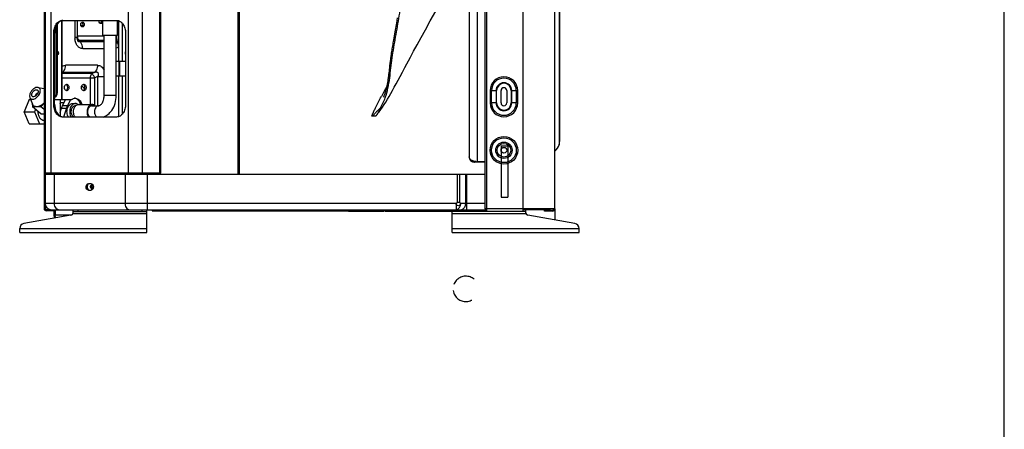
# Model space of a CAD drawing. Units: millimetres. Extents: x 0 to 420, y 0 to 297.
# Drawn here: x 327 to 420, y 148 to 187 of the extents above; entities that cross this region are included whole.
import ezdxf

# ---------------------------------------------------------------- set-up
doc = ezdxf.new("R2010")
doc.units = ezdxf.units.MM
doc.header["$LTSCALE"] = 23.1
doc.linetypes.add('DOT', pattern=[0.2, 0.1, -0.1])
doc.linetypes.add('HIDDEN', pattern=[0.2, 0.1, -0.1])
doc.layers.get('0').update_dxf_attribs({"linetype": 'CONTINUOUS'})
doc.layers.add('DEFAULT_2', color=8, linetype='HIDDEN')

msp = doc.modelspace()

# ---------------------------------------------------------------- linework, layer by layer
at = {"color": 7, "linetype": 'Continuous'}
for p, q in [((420, 0), (420, 297)), ((420, 0), (420, 297)), ((347.661, 240.764), (347.661, 172.572)), ((347.822, 172.572), (347.822, 240.764)), ((371.166, 169.092), (371.166, 240.764)), ((374.574, 240.764), (374.574, 169.092)), ((329.382, 240.482), (329.382, 169.308)), ((329.478, 240.359), (329.478, 172.679)), ((330.04, 172.679), (330.04, 240.359)), ((337.316, 240.359), (337.316, 172.679)), ((338.673, 172.679), (338.673, 240.359)), ((340.278, 240.359), (340.278, 172.679)), ((340.41, 172.679), (340.41, 240.359)), ((370.974, 240.372), (370.974, 169.284)), ((377.574, 169.284), (377.574, 240.372)), ((378.039, 175.698), (378.039, 236.405)), ((378.015, 208.422), (378.015, 176.662)), ((377.986, 206.052), (377.986, 175.347)), ((377.991, 206.052), (377.991, 175.382)), ((369.483, 196.486), (369.483, 174.197)), ((369.531, 174.086), (369.531, 195.553)), ((370.281, 173.741), (370.281, 194.731)), ((365.823, 187.031), (366.344, 187.958)), ((331.013, 187.041), (331.013, 179.611)), ((331.09, 179.611), (331.09, 187.055)), ((331.132, 187.079), (336.223, 187.079)), ((332.288, 187.079), (332.288, 185.464)), ((332.506, 187.079), (332.506, 185.464)), ((332.527, 185.603), (332.527, 187.079)), ((334.916, 185.66), (334.916, 187.079)), ((336.311, 185.66), (336.311, 187.063)), ((336.413, 187.044), (336.413, 184.558)), ((336.769, 183.241), (336.769, 186.787)), ((362.625, 186.815), (362.569, 186.486)), ((362.712, 187.323), (362.625, 186.815)), ((365.363, 186.199), (365.823, 187.031)), ((330.284, 185.879), (330.369, 185.879)), ((330.284, 179.159), (330.284, 185.879)), ((330.369, 179.159), (330.369, 185.879)), ((330.522, 180.211), (330.522, 186.553)), ((330.624, 186.735), (330.624, 180.211)), ((337.072, 185.879), (337.072, 179.159)), ((362.486, 186.006), (362.379, 185.393)), ((362.514, 186.164), (362.486, 186.006)), ((362.541, 186.324), (362.514, 186.164)), ((362.569, 186.486), (362.541, 186.324)), ((364.954, 185.452), (365.363, 186.199)), ((332.506, 185.464), (332.288, 185.464)), ((335.042, 185.603), (332.506, 185.603)), ((332.508, 185.404), (332.506, 185.464)), ((332.519, 185.309), (332.508, 185.404)), ((332.537, 185.23), (332.519, 185.309)), ((332.558, 185.174), (332.537, 185.23)), ((332.562, 185.166), (332.558, 185.174)), ((332.688, 185.208), (335.042, 185.208)), ((332.688, 185.208), (332.76, 185.069)), ((335.042, 185.069), (332.76, 185.069)), ((336.311, 185.66), (334.916, 185.66)), ((335.042, 179.984), (335.042, 185.66)), ((336.185, 179.984), (336.185, 185.66)), ((336.252, 185.464), (336.185, 185.464)), ((336.252, 185.464), (336.252, 185.66)), ((362.303, 184.954), (362.279, 184.811)), ((362.328, 185.098), (362.303, 184.954)), ((362.353, 185.245), (362.328, 185.098)), ((362.379, 185.393), (362.353, 185.245)), ((364.587, 184.775), (364.954, 185.452)), ((333.023, 184.425), (335.042, 184.425)), ((336.413, 184.558), (336.413, 183.241)), ((362.149, 184.001), (362.129, 183.873)), ((362.168, 184.131), (362.149, 184.001)), ((362.189, 184.263), (362.168, 184.131)), ((362.211, 184.397), (362.189, 184.263)), ((362.233, 184.533), (362.211, 184.397)), ((362.256, 184.671), (362.233, 184.533)), ((362.279, 184.811), (362.256, 184.671)), ((363.957, 183.603), (364.257, 184.162)), ((364.257, 184.162), (364.587, 184.775)), ((336.185, 183.241), (337.072, 183.241)), ((336.424, 183.241), (336.424, 181.861)), ((336.492, 183.241), (336.492, 181.861)), ((362.031, 183.147), (362.018, 183.032)), ((362.046, 183.263), (362.031, 183.147)), ((362.061, 183.382), (362.046, 183.263)), ((362.077, 183.502), (362.061, 183.382)), ((362.094, 183.623), (362.077, 183.502)), ((362.111, 183.747), (362.094, 183.623)), ((362.129, 183.873), (362.111, 183.747)), ((363.434, 182.623), (363.957, 183.603)), ((331.148, 182.193), (331.09, 182.082)), ((331.148, 182.193), (334.156, 182.193)), ((334.419, 182.838), (331.411, 182.838)), ((333.889, 182.055), (334.156, 182.193)), ((361.922, 182.174), (361.91, 182.073)), ((361.933, 182.276), (361.922, 182.174)), ((361.945, 182.38), (361.933, 182.276)), ((361.98, 182.699), (361.945, 182.38)), ((361.992, 182.808), (361.98, 182.699)), ((362.005, 182.919), (361.992, 182.808)), ((362.018, 183.032), (362.005, 182.919)), ((362.991, 181.796), (363.204, 182.193)), ((363.204, 182.193), (363.434, 182.623)), ((333.889, 182.055), (331.09, 182.055)), ((331.09, 181.66), (334.168, 181.66)), ((333.727, 181.66), (333.727, 179.15)), ((334.436, 181.798), (334.168, 181.66)), ((334.168, 179.049), (334.168, 181.66)), ((334.436, 181.798), (335.042, 181.798)), ((334.436, 181.798), (334.436, 179.031)), ((336.185, 181.861), (337.072, 181.861)), ((336.413, 181.861), (336.413, 177.994)), ((336.769, 178.251), (336.769, 181.861)), ((361.792, 181.239), (361.777, 181.154)), ((361.806, 181.325), (361.792, 181.239)), ((361.821, 181.413), (361.806, 181.325)), ((361.834, 181.502), (361.821, 181.413)), ((361.848, 181.593), (361.834, 181.502)), ((361.861, 181.686), (361.848, 181.593)), ((361.873, 181.78), (361.861, 181.686)), ((361.886, 181.876), (361.873, 181.78)), ((361.898, 181.974), (361.886, 181.876)), ((361.91, 182.073), (361.898, 181.974)), ((362.606, 181.086), (362.792, 181.428)), ((362.792, 181.428), (362.991, 181.796)), ((328.807, 180.751), (329.382, 180.645)), ((361.573, 180.298), (361.55, 180.226)), ((361.595, 180.371), (361.573, 180.298)), ((361.616, 180.445), (361.595, 180.371)), ((361.636, 180.52), (361.616, 180.445)), ((361.656, 180.595), (361.636, 180.52)), ((361.675, 180.671), (361.656, 180.595)), ((361.693, 180.749), (361.675, 180.671)), ((361.711, 180.827), (361.693, 180.749)), ((361.728, 180.907), (361.711, 180.827)), ((361.745, 180.988), (361.728, 180.907)), ((361.761, 181.07), (361.745, 180.988)), ((361.777, 181.154), (361.761, 181.07)), ((362.101, 180.178), (362.263, 180.464)), ((362.263, 180.464), (362.431, 180.766)), ((362.431, 180.766), (362.606, 181.086)), ((371.47, 180.456), (372.083, 180.456)), ((371.47, 180.456), (371.47, 179.292)), ((371.606, 179.292), (371.606, 180.456)), ((372.032, 180.456), (372.032, 179.292)), ((372.083, 179.292), (372.083, 180.456)), ((372.504, 179.292), (372.504, 180.456)), ((373.044, 180.456), (373.044, 179.292)), ((373.464, 180.456), (374.077, 180.456)), ((373.464, 180.456), (373.464, 179.292)), ((373.515, 179.292), (373.515, 180.456)), ((373.941, 180.456), (373.941, 179.292)), ((374.077, 179.292), (374.077, 180.456)), ((327.978, 179.6), (327.513, 178.46)), ((327.978, 179.6), (328.119, 179.6)), ((328.036, 179.807), (328.29, 179.176)), ((330.369, 179.851), (330.383, 179.851)), ((330.369, 179.667), (330.497, 179.611)), ((330.395, 179.611), (330.369, 179.623)), ((330.395, 179.611), (331.951, 179.611)), ((330.624, 180.211), (330.522, 180.211)), ((330.892, 179.611), (330.892, 178.062)), ((330.949, 179.3), (330.892, 179.346)), ((331.129, 179.032), (331.412, 179.611)), ((331.878, 179.611), (331.596, 179.032)), ((336.185, 179.984), (335.042, 179.984)), ((361.414, 179.845), (361.414, 179.846)), ((361.419, 179.857), (361.416, 179.849)), ((361.435, 179.898), (361.419, 179.857)), ((361.456, 179.954), (361.435, 179.898)), ((361.479, 180.017), (361.456, 179.954)), ((361.467, 179.127), (361.625, 179.376)), ((361.503, 180.084), (361.479, 180.017)), ((361.527, 180.154), (361.503, 180.084)), ((361.55, 180.226), (361.527, 180.154)), ((361.625, 179.376), (361.787, 179.641)), ((361.787, 179.641), (361.944, 179.906)), ((361.944, 179.906), (362.101, 180.178)), ((327.513, 178.46), (328.488, 178.46)), ((327.978, 177.32), (327.513, 178.46)), ((328.258, 179.255), (328.279, 178.922)), ((329.087, 178.922), (328.279, 178.922)), ((329.087, 178.262), (328.279, 178.922)), ((328.578, 178.678), (328.488, 178.46)), ((328.488, 178.46), (328.954, 177.32)), ((329.087, 178.922), (329.382, 179.257)), ((329.382, 178.682), (329.087, 178.922)), ((330.369, 179.159), (330.284, 179.159)), ((330.892, 178.38), (331.027, 178.782)), ((331.26, 179.3), (330.947, 179.3)), ((331.027, 178.782), (331.493, 178.782)), ((331.596, 179.032), (331.129, 179.032)), ((331.493, 178.782), (331.217, 177.959)), ((332.092, 179.24), (332.347, 179.24)), ((332.233, 179.008), (332.506, 179.121)), ((332.644, 179.15), (333.916, 179.15)), ((333.848, 179.031), (334.536, 179.031)), ((360.969, 178.401), (361.012, 178.459)), ((361.012, 178.459), (361.16, 178.669)), ((361.064, 178.768), (361.057, 178.769)), ((361.071, 178.768), (361.064, 178.768)), ((361.078, 178.768), (361.071, 178.768)), ((361.086, 178.768), (361.078, 178.768)), ((361.093, 178.768), (361.086, 178.768)), ((361.099, 178.769), (361.093, 178.768)), ((361.16, 178.669), (361.312, 178.891)), ((361.312, 178.891), (361.467, 179.127)), ((372.083, 179.292), (371.47, 179.292)), ((374.077, 179.292), (373.464, 179.292)), ((329.087, 178.262), (329.382, 178.262)), ((336.223, 177.959), (331.132, 177.959)), ((335.154, 177.959), (335.154, 178.041)), ((360.59, 178.039), (360.309, 178.039)), ((360.755, 178.118), (360.765, 178.13)), ((360.755, 178.118), (360.76, 178.125)), ((327.978, 177.32), (329.382, 177.32)), ((378.015, 176.662), (377.991, 176.661)), ((372.513, 175.236), (373.155, 175.236)), ((377.991, 175.382), (377.986, 175.347)), ((369.483, 174.197), (369.524, 174.003)), ((369.531, 174.086), (369.483, 174.196)), ((369.524, 174.003), (369.628, 173.853)), ((369.628, 173.853), (369.78, 173.753)), ((369.78, 173.753), (369.959, 173.717)), ((370.974, 173.708), (369.959, 173.717)), ((370.974, 173.735), (370.281, 173.741)), ((340.41, 172.679), (329.478, 172.679)), ((329.478, 172.572), (370.974, 172.572)), ((329.478, 172.572), (329.478, 169.812)), ((329.502, 172.572), (329.502, 172.679)), ((329.862, 172.679), (329.862, 172.572)), ((329.977, 172.572), (329.977, 172.679)), ((329.985, 172.679), (329.985, 172.572)), ((330.356, 169.812), (330.356, 172.572)), ((337.023, 172.572), (337.023, 169.812)), ((337.528, 172.627), (337.414, 172.655)), ((337.519, 172.679), (337.519, 172.627)), ((337.862, 172.572), (337.862, 172.679)), ((338.566, 172.679), (338.566, 172.572)), ((338.668, 172.572), (338.668, 172.673)), ((339.144, 169.212), (339.144, 172.572)), ((339.197, 172.679), (339.197, 172.572)), ((339.278, 172.572), (339.278, 172.679)), ((368.364, 172.572), (368.364, 169.911)), ((368.619, 169.911), (368.619, 172.572)), ((369.145, 172.572), (369.145, 169.812)), ((369.272, 169.212), (369.272, 172.572)), ((333.817, 171.672), (333.562, 171.672)), ((333.562, 171.072), (333.817, 171.072)), ((333.847, 171.364), (334.017, 171.364)), ((372.513, 170.4), (373.155, 170.4)), ((329.502, 169.308), (329.382, 169.308)), ((329.396, 169.236), (329.862, 169.236)), ((368.265, 169.812), (329.478, 169.812)), ((329.502, 169.308), (329.502, 169.691)), ((329.574, 169.212), (371.166, 169.212)), ((329.862, 169.255), (329.862, 169.236)), ((330.342, 169.116), (330.342, 169.212)), ((330.412, 169.212), (330.412, 168.711)), ((332.118, 168.933), (332.118, 169.212)), ((332.598, 169.032), (332.598, 169.212)), ((338.598, 169.212), (338.598, 169.032)), ((339.078, 167.052), (339.078, 169.212)), ((339.582, 169.212), (339.582, 169.116)), ((361.062, 169.116), (361.062, 169.212)), ((361.278, 169.212), (361.278, 169.092)), ((361.47, 169.092), (361.47, 169.212)), ((361.566, 169.188), (367.878, 169.188)), ((361.566, 169.092), (361.566, 169.188)), ((362.046, 169.188), (362.046, 169.092)), ((367.878, 167.052), (367.878, 169.212)), ((368.265, 169.812), (368.265, 169.212)), ((368.358, 169.032), (368.358, 169.212)), ((368.619, 169.911), (368.364, 169.911)), ((370.974, 169.812), (368.689, 169.812)), ((374.574, 169.284), (370.974, 169.284)), ((377.574, 169.287), (374.574, 169.287)), ((376.878, 169.212), (374.574, 169.212)), ((374.838, 168.933), (374.838, 169.212)), ((376.614, 169.188), (377.382, 169.188)), ((376.614, 169.092), (376.614, 169.188)), ((376.674, 169.092), (376.674, 169.188)), ((377.034, 169.092), (377.034, 169.188)), ((331.919, 168.697), (327.474, 167.913)), ((330.342, 169.116), (329.574, 169.116)), ((330.31, 169.116), (330.31, 168.711)), ((331.964, 168.711), (330.412, 168.711)), ((332.103, 168.852), (339.078, 168.852)), ((332.118, 169.032), (339.078, 169.032)), ((339.582, 169.116), (361.062, 169.116)), ((358.11, 169.116), (358.11, 169.092)), ((358.11, 169.092), (361.47, 169.092)), ((361.566, 169.092), (367.878, 169.092)), ((374.838, 169.032), (367.878, 169.032)), ((367.878, 168.852), (374.852, 168.852)), ((371.166, 169.092), (374.574, 169.092)), ((374.358, 169.092), (374.358, 169.032)), ((379.481, 167.913), (375.036, 168.697)), ((377.382, 169.092), (376.614, 169.092)), ((327.078, 167.052), (327.078, 167.44)), ((339.078, 167.412), (327.078, 167.412)), ((379.878, 167.412), (367.878, 167.412)), ((379.878, 167.052), (379.878, 167.44)), ((327.078, 167.052), (339.078, 167.052)), ((367.878, 167.052), (379.878, 167.052))]:
    msp.add_line(p, q, dxfattribs=at)
at = {"color": 6, "linetype": 'Continuous'}
for p, q in [((372.513, 175.236), (372.513, 170.4)), ((373.155, 175.236), (373.155, 170.4))]:
    msp.add_line(p, q, dxfattribs=at)
at = {"color": 7, "linetype": 'Continuous'}
for radius in [1.304, 1.168, 0.773, 0.645, 0.27]:
    msp.add_circle((372.774, 174.828), radius, dxfattribs=at)
for centre, radius, start, end in [((333.154, 186.684), 0.315, 185.19148, 187.26134), ((333.025, 186.781), 0.216, 270.01463, 272.56469), ((334.047, 185.463), 1.758, 179.96596, 184.56775), ((333.163, 185.602), 0.636, 179.96925, 190.6677), ((333.134, 185.597), 0.606, 190.72127, 191.75034), ((335.376, 183.921), 1.368, 42.64775, 53.7497), ((330.333, 183.991), 0.295, 351.38316, 8.48699), ((372.774, 180.456), 1.304, 0, 180), ((372.774, 180.456), 1.168, 0, 180), ((331.409, 180.879), 0.167, 65.05445, 70.57711), ((331.409, 180.613), 0.167, 289.41984, 294.87243), ((333.021, 180.879), 0.167, 65.01265, 70.57561), ((333.021, 180.613), 0.167, 289.42015, 294.88046), ((526.132, 94.67), 185.648, 152.33168, 152.66852), ((372.774, 180.456), 0.741, 0, 180), ((372.774, 180.456), 0.69, 0, 180), ((372.774, 180.456), 0.27, 0, 180), ((332.321, 179.249), 0.483, 90.01611, 97.53889), ((332.218, 179.241), 0.49, 78.14812, 85.30429), ((332.214, 179.223), 0.509, 70.63207, 78.133), ((355.624, 181.939), 6.327, 329.93071, 340.06915), ((328.298, 180.372), 1.55, 312.47208, 314.42715), ((333.917, 178.746), 0.296, 90.066, 103.54798), ((333.916, 178.746), 0.296, 76.58015, 89.93586), ((333.845, 178.672), 0.498, 46.61843, 50.74117), ((372.774, 179.292), 1.304, 180, 360), ((372.774, 179.292), 1.168, 180, 360), ((372.774, 179.292), 0.741, 180, 360), ((372.774, 179.292), 0.69, 180, 360), ((372.774, 179.292), 0.27, 180, 360), ((365.986, 175.712), 6.146, 156.73007, 157.54269), ((358.294, 180.472), 3.173, 313.69838, 315.5126), ((357.333, 181.411), 4.517, 315.56487, 317.04129), ((378.015, 176.686), 0.024, 316, 360), ((376.839, 175.698), 1.2, 344.65973, 360), ((376.839, 175.698), 1.2, 308.10503, 342.98823), ((369.997, 174.196), 0.479, 193.23794, 269.44533), ((370.289, 175.046), 1.304, 262.31838, 266.16934), ((370.292, 175.11), 1.369, 266.19981, 269.51668), ((337.44, 172.643), 0.116, 219.18648, 224.36136), ((338.499, 172.433), 0.3, 123.18123, 151.92408), ((338.499, 172.433), 0.3, 28.07013, 56.85473), ((334.012, 171.359), 0.249, 176.8275, 183.19284), ((334.098, 171.359), 0.251, 173.59285, 179.98249), ((334.098, 171.359), 0.251, 180.0173, 186.36578), ((334.099, 171.359), 0.251, 170.20776, 173.60945), ((333.765, 171.359), 0.252, 2.46377, 6.39609), ((333.766, 171.359), 0.251, 353.63422, 359.9827), ((333.769, 171.359), 0.248, 0.00436, 2.4636), ((329.574, 169.308), 0.192, 180, 270), ((330.078, 169.812), 0.6, 180, 270), ((329.574, 169.308), 0.072, 180, 269.98075), ((329.574, 169.308), 0.096, 242.39359, 270), ((330.781, 169.509), 0.298, 262.63507, 269.9775), ((337.447, 169.509), 0.298, 262.63508, 269.9775), ((368.265, 169.509), 0.298, 270.02259, 277.37567), ((368.72, 169.509), 0.298, 270.0225, 277.36492), ((376.878, 169.812), 0.6, 270, 297.67726), ((377.382, 169.284), 0.192, 270, 360), ((377.382, 169.284), 0.096, 270, 360), ((331.878, 168.933), 0.24, 280, 360), ((375.078, 168.933), 0.24, 180, 260), ((327.558, 167.44), 0.48, 100, 180), ((379.398, 167.44), 0.48, 0, 80)]:
    msp.add_arc(centre, radius, start, end, dxfattribs=at)
for centre, start_param in [((330.281, 180.211), -2.76782), ((330.383, 180.211), -3.141593)]:
    msp.add_ellipse(centre, major_axis=(0, 0.36), ratio=0.670049, start_param=start_param, end_param=-1.570796, dxfattribs=at)
for points, knots in [([(361.572, 179.782), (361.79, 180.383), (361.974, 181.329), (362.107, 182.594), (362.265, 183.881), (362.561, 185.512), (362.903, 187.507), (363.261, 189.525), (363.647, 191.529), (364.034, 193.475), (364.32, 194.741), (364.446, 195.358)], [0, 0, 0, 0, 0.120957, 0.180568, 0.241163, 0.366257, 0.494447, 0.624391, 0.754284, 0.880798, 1, 1, 1, 1]), ([(330.284, 185.879), (330.284, 186.034), (330.324, 186.334), (330.502, 186.726), (330.778, 187.006), (331.02, 187.079), (331.132, 187.079)], [0, 0, 0, 0, 0.287993, 0.555344, 0.790514, 1, 1, 1, 1]), ([(330.997, 187.038), (330.802, 186.964), (330.461, 186.595), (330.369, 186.129), (330.369, 185.879)], [0, 0, 0, 0, 0.453792, 1, 1, 1, 1]), ([(332.84, 186.656), (332.836, 186.706), (332.847, 186.802), (332.91, 186.883), (332.949, 186.901)], [0, 0, 0, 0, 0.543112, 1, 1, 1, 1]), ([(333, 186.913), (333.021, 186.913), (333.067, 186.899), (333.12, 186.846), (333.154, 186.771), (333.165, 186.685), (333.154, 186.599), (333.12, 186.524), (333.067, 186.471), (333.021, 186.457), (333, 186.457)], [0, 0, 0, 0, 0.10475, 0.222329, 0.356005, 0.499985, 0.643965, 0.777651, 0.895244, 1, 1, 1, 1]), ([(333.038, 186.57), (333.047, 186.594), (333.072, 186.69), (333.05, 186.802), (333.003, 186.859)], [0, 0, 0, 0, 0.257448, 1, 1, 1, 1]), ([(334.688, 186.781), (334.642, 186.802), (334.573, 186.906), (334.573, 187.022), (334.589, 187.08)], [0, 0, 0, 0, 0.459361, 1, 1, 1, 1]), ([(334.89, 187.08), (334.899, 187.045), (334.906, 186.972), (334.881, 186.87), (334.824, 186.791), (334.766, 186.769), (334.739, 186.769)], [0, 0, 0, 0, 0.281092, 0.554735, 0.794616, 1, 1, 1, 1]), ([(334.741, 186.822), (334.755, 186.838), (334.801, 186.916), (334.806, 187.014), (334.788, 187.08)], [0, 0, 0, 0, 0.234126, 1, 1, 1, 1]), ([(336.223, 187.079), (336.336, 187.079), (336.577, 187.006), (336.854, 186.726), (337.031, 186.334), (337.072, 186.034), (337.072, 185.879)], [0, 0, 0, 0, 0.209486, 0.444656, 0.712007, 1, 1, 1, 1]), ([(332.949, 186.469), (332.935, 186.475), (332.876, 186.517), (332.848, 186.59), (332.841, 186.645)], [0, 0, 0, 0, 0.222564, 1, 1, 1, 1]), ([(333.025, 186.565), (332.999, 186.565), (332.943, 186.575), (332.895, 186.605), (332.873, 186.623)], [0, 0, 0, 0, 0.485011, 1, 1, 1, 1]), ([(333.023, 184.425), (332.934, 184.425), (332.743, 184.466), (332.504, 184.665), (332.348, 184.967), (332.304, 185.201), (332.294, 185.323)], [0, 0, 0, 0, 0.21168, 0.444241, 0.7102, 1, 1, 1, 1]), ([(332.519, 185.296), (332.554, 185.264), (332.611, 185.231), (332.672, 185.212), (332.688, 185.208)], [0, 0, 0, 0, 0.743139, 1, 1, 1, 1]), ([(332.688, 185.208), (332.67, 185.223), (332.598, 185.297), (332.556, 185.397), (332.54, 185.474)], [0, 0, 0, 0, 0.229806, 1, 1, 1, 1]), ([(332.76, 185.069), (332.747, 185.061), (332.718, 185.049), (332.632, 185.054), (332.586, 185.12), (332.562, 185.166)], [0, 0, 0, 0, 0.182314, 0.377256, 1, 1, 1, 1]), ([(333.023, 184.425), (333.023, 184.488), (333.003, 184.722), (332.894, 184.96), (332.76, 185.069)], [0, 0, 0, 0, 0.268754, 1, 1, 1, 1]), ([(336.382, 184.848), (336.366, 184.925), (336.324, 185.076), (336.264, 185.278), (336.252, 185.411), (336.252, 185.464)], [0, 0, 0, 0, 0.373129, 0.746629, 1, 1, 1, 1]), ([(330.625, 184.192), (330.694, 184.163), (330.766, 183.991), (330.694, 183.82), (330.625, 183.79)], [0, 0, 0, 0, 0.49998, 1, 1, 1, 1]), ([(336.413, 184.558), (336.396, 184.544), (336.326, 184.494), (336.246, 184.46), (336.185, 184.444)], [0, 0, 0, 0, 0.259806, 1, 1, 1, 1]), ([(331.089, 182.747), (331.114, 182.762), (331.214, 182.815), (331.328, 182.838), (331.411, 182.838)], [0, 0, 0, 0, 0.259618, 1, 1, 1, 1]), ([(331.148, 182.193), (331.189, 182.227), (331.349, 182.404), (331.411, 182.654), (331.411, 182.838)], [0, 0, 0, 0, 0.222715, 1, 1, 1, 1]), ([(334.419, 182.838), (334.419, 182.774), (334.399, 182.541), (334.29, 182.302), (334.156, 182.193)], [0, 0, 0, 0, 0.268754, 1, 1, 1, 1]), ([(334.156, 182.193), (334.184, 182.2), (334.241, 182.211), (334.325, 182.214), (334.407, 182.197), (334.546, 182.084), (334.485, 181.902), (334.436, 181.798)], [0, 0, 0, 0, 0.12838, 0.253563, 0.374497, 0.492595, 1, 1, 1, 1]), ([(334.419, 182.838), (334.481, 182.838), (334.608, 182.819), (334.854, 182.696), (334.985, 182.513), (335.043, 182.379)], [0, 0, 0, 0, 0.226314, 0.463268, 1, 1, 1, 1]), ([(333.889, 182.055), (333.863, 182.034), (333.765, 181.925), (333.727, 181.772), (333.727, 181.66)], [0, 0, 0, 0, 0.226783, 1, 1, 1, 1]), ([(334.168, 181.66), (334.126, 181.747), (334.059, 181.865), (333.96, 181.993), (333.912, 182.04), (333.889, 182.055)], [0, 0, 0, 0, 0.593121, 0.831531, 1, 1, 1, 1]), ([(328.807, 180.751), (328.741, 180.763), (328.587, 180.742), (328.377, 180.623), (328.191, 180.438), (328.098, 180.282), (328.064, 180.2)], [0, 0, 0, 0, 0.204097, 0.45232, 0.727481, 1, 1, 1, 1]), ([(328.276, 179.902), (328.255, 179.919), (328.221, 179.969), (328.21, 180.064), (328.231, 180.171), (328.283, 180.28), (328.359, 180.38), (328.474, 180.482), (328.584, 180.532), (328.654, 180.532)], [0, 0, 0, 0, 0.092546, 0.199064, 0.324397, 0.464996, 0.612553, 0.756974, 1, 1, 1, 1]), ([(328.761, 180.497), (328.782, 180.48), (328.816, 180.43), (328.827, 180.335), (328.806, 180.228), (328.754, 180.119), (328.678, 180.019), (328.563, 179.917), (328.453, 179.867), (328.383, 179.867)], [0, 0, 0, 0, 0.092546, 0.199064, 0.324397, 0.464996, 0.612553, 0.756974, 1, 1, 1, 1]), ([(328.654, 180.532), (328.664, 180.532), (328.702, 180.53), (328.74, 180.515), (328.761, 180.497)], [0, 0, 0, 0, 0.268106, 1, 1, 1, 1]), ([(328.973, 180.2), (328.999, 180.262), (329.033, 180.383), (329.026, 180.56), (328.947, 180.7), (328.853, 180.742), (328.807, 180.751)], [0, 0, 0, 0, 0.30529, 0.564017, 0.784001, 1, 1, 1, 1]), ([(331.464, 180.455), (331.359, 180.492), (331.247, 180.746), (331.359, 181), (331.464, 181.037)], [0, 0, 0, 0, 0.499984, 1, 1, 1, 1]), ([(331.515, 181.046), (331.543, 181.046), (331.604, 181.028), (331.673, 180.958), (331.717, 180.859), (331.732, 180.746), (331.717, 180.632), (331.673, 180.534), (331.604, 180.464), (331.543, 180.446), (331.515, 180.446)], [0, 0, 0, 0, 0.104754, 0.222333, 0.356008, 0.499988, 0.643968, 0.77765, 0.895241, 1, 1, 1, 1]), ([(331.538, 180.504), (331.598, 180.565), (331.653, 180.745), (331.598, 180.925), (331.539, 180.987)], [0, 0, 0, 0, 0.499739, 1, 1, 1, 1]), ([(333.076, 180.455), (332.971, 180.492), (332.859, 180.746), (332.971, 181), (333.076, 181.037)], [0, 0, 0, 0, 0.499985, 1, 1, 1, 1]), ([(332.934, 180.863), (332.944, 180.861), (332.987, 180.851), (333.025, 180.829), (333.051, 180.808)], [0, 0, 0, 0, 0.241703, 1, 1, 1, 1]), ([(333.051, 180.808), (333.068, 180.794), (333.136, 180.725), (333.175, 180.631), (333.191, 180.559)], [0, 0, 0, 0, 0.229959, 1, 1, 1, 1]), ([(333.127, 181.046), (333.155, 181.046), (333.216, 181.028), (333.285, 180.958), (333.329, 180.859), (333.345, 180.746), (333.329, 180.632), (333.285, 180.534), (333.216, 180.464), (333.155, 180.446), (333.127, 180.446)], [0, 0, 0, 0, 0.104754, 0.222333, 0.356008, 0.499988, 0.643968, 0.77765, 0.895241, 1, 1, 1, 1]), ([(333.151, 180.504), (333.21, 180.565), (333.265, 180.745), (333.211, 180.925), (333.151, 180.987)], [0, 0, 0, 0, 0.499735, 1, 1, 1, 1]), ([(328.064, 180.2), (328.05, 180.164), (328.008, 180.039), (328, 179.895), (328.036, 179.807)], [0, 0, 0, 0, 0.285919, 1, 1, 1, 1]), ([(328.036, 179.807), (328.051, 179.77), (328.096, 179.702), (328.208, 179.643), (328.344, 179.639), (328.49, 179.681), (328.638, 179.767), (328.82, 179.927), (328.927, 180.085), (328.973, 180.2)], [0, 0, 0, 0, 0.095472, 0.189614, 0.294415, 0.415909, 0.553453, 0.701945, 1, 1, 1, 1]), ([(328.383, 179.867), (328.373, 179.867), (328.335, 179.869), (328.297, 179.885), (328.276, 179.902)], [0, 0, 0, 0, 0.268106, 1, 1, 1, 1]), ([(328.808, 180.255), (328.739, 180.22), (328.619, 180.117), (328.542, 179.979), (328.522, 179.905)], [0, 0, 0, 0, 0.500114, 1, 1, 1, 1]), ([(332.025, 179.635), (332.043, 179.648), (332.115, 179.691), (332.196, 179.719), (332.258, 179.727)], [0, 0, 0, 0, 0.259513, 1, 1, 1, 1]), ([(332.321, 179.731), (332.387, 179.731), (332.526, 179.701), (332.708, 179.577), (332.854, 179.387), (332.919, 179.234), (332.944, 179.152)], [0, 0, 0, 0, 0.219205, 0.454683, 0.71516, 1, 1, 1, 1]), ([(332.843, 179.151), (332.804, 179.278), (332.695, 179.505), (332.49, 179.665), (332.383, 179.703)], [0, 0, 0, 0, 0.538593, 1, 1, 1, 1]), ([(334.831, 179.236), (334.901, 179.334), (335.008, 179.579), (335.042, 179.842), (335.042, 179.984)], [0, 0, 0, 0, 0.460483, 1, 1, 1, 1]), ([(335.764, 178.576), (335.904, 178.774), (336.116, 179.233), (336.185, 179.731), (336.185, 179.984)], [0, 0, 0, 0, 0.489413, 1, 1, 1, 1]), ([(360.546, 178.592), (360.593, 178.692), (360.81, 179.133), (361.034, 179.57), (361.209, 179.908)], [0, 0, 0, 0, 0.224967, 1, 1, 1, 1]), ([(328.683, 178.922), (328.599, 178.922), (328.47, 178.953), (328.346, 179.065), (328.306, 179.137), (328.29, 179.176)], [0, 0, 0, 0, 0.507151, 0.748703, 1, 1, 1, 1]), ([(329.344, 179.229), (329.245, 179.139), (329.084, 179.024), (328.85, 178.939), (328.737, 178.922), (328.683, 178.922)], [0, 0, 0, 0, 0.541497, 0.782658, 1, 1, 1, 1]), ([(329.381, 177.621), (329.304, 177.628), (329.143, 177.692), (328.962, 177.892), (328.848, 178.165), (328.824, 178.37), (328.825, 178.476)], [0, 0, 0, 0, 0.209974, 0.446806, 0.714152, 1, 1, 1, 1]), ([(331.132, 177.959), (331.02, 177.959), (330.778, 178.032), (330.502, 178.312), (330.324, 178.704), (330.284, 179.004), (330.284, 179.159)], [0, 0, 0, 0, 0.209486, 0.444656, 0.712007, 1, 1, 1, 1]), ([(330.369, 179.159), (330.369, 178.909), (330.461, 178.443), (330.802, 178.074), (330.997, 178)], [0, 0, 0, 0, 0.546207, 1, 1, 1, 1]), ([(330.892, 179.233), (330.9, 179.246), (330.912, 179.267), (330.927, 179.287), (330.934, 179.293)], [0, 0, 0, 0, 0.615957, 1, 1, 1, 1]), ([(330.934, 179.293), (330.935, 179.294), (330.939, 179.297), (330.943, 179.3), (330.947, 179.3)], [0, 0, 0, 0, 0.326193, 1, 1, 1, 1]), ([(331.027, 178.782), (331.034, 178.803), (331.064, 178.888), (331.099, 178.971), (331.129, 179.032)], [0, 0, 0, 0, 0.253715, 1, 1, 1, 1]), ([(331.596, 179.032), (331.586, 179.012), (331.548, 178.93), (331.515, 178.846), (331.493, 178.782)], [0, 0, 0, 0, 0.246271, 1, 1, 1, 1]), ([(331.67, 177.957), (331.599, 178.077), (331.517, 178.36), (331.554, 178.72), (331.667, 178.973), (331.785, 179.12), (331.93, 179.216), (332.04, 179.24), (332.092, 179.24)], [0, 0, 0, 0, 0.266801, 0.543615, 0.673333, 0.792002, 0.899579, 1, 1, 1, 1]), ([(332.347, 179.24), (332.294, 179.24), (332.184, 179.216), (332.039, 179.12), (331.922, 178.973), (331.808, 178.72), (331.772, 178.36), (331.853, 178.077), (331.925, 177.957)], [0, 0, 0, 0, 0.10042, 0.207999, 0.326671, 0.456391, 0.733203, 1, 1, 1, 1]), ([(332.145, 177.965), (332.109, 177.994), (332.044, 178.068), (331.979, 178.205), (331.943, 178.362), (331.94, 178.527), (331.97, 178.686), (332.03, 178.828), (332.118, 178.94), (332.193, 178.992), (332.233, 179.008)], [0, 0, 0, 0, 0.114845, 0.241011, 0.375582, 0.513557, 0.649178, 0.777205, 0.894221, 1, 1, 1, 1]), ([(332.309, 177.958), (332.242, 178.047), (332.153, 178.268), (332.148, 178.562), (332.208, 178.788), (332.301, 178.974), (332.418, 179.085), (332.506, 179.121)], [0, 0, 0, 0, 0.252897, 0.52514, 0.657984, 0.782867, 1, 1, 1, 1]), ([(332.605, 179.149), (332.567, 179.177), (332.485, 179.223), (332.392, 179.24), (332.347, 179.24)], [0, 0, 0, 0, 0.513279, 1, 1, 1, 1]), ([(332.506, 179.121), (332.517, 179.126), (332.561, 179.142), (332.609, 179.15), (332.644, 179.15)], [0, 0, 0, 0, 0.254857, 1, 1, 1, 1]), ([(333.916, 179.15), (333.868, 179.15), (333.765, 179.127), (333.632, 179.033), (333.526, 178.89), (333.43, 178.65), (333.412, 178.316), (333.506, 178.059), (333.581, 177.958)], [0, 0, 0, 0, 0.100651, 0.20912, 0.329415, 0.460992, 0.739017, 1, 1, 1, 1]), ([(333.707, 177.958), (333.628, 178.024), (333.543, 178.173), (333.502, 178.389), (333.505, 178.564), (333.545, 178.731), (333.619, 178.874), (333.72, 178.981), (333.805, 179.023), (333.847, 179.033)], [0, 0, 0, 0, 0.24319, 0.380195, 0.519767, 0.655544, 0.782089, 0.896492, 1, 1, 1, 1]), ([(334.16, 179.057), (334.125, 179.086), (334.048, 179.132), (333.959, 179.15), (333.916, 179.15)], [0, 0, 0, 0, 0.515, 1, 1, 1, 1]), ([(334.536, 179.031), (334.482, 179.031), (334.367, 178.996), (334.236, 178.863), (334.151, 178.676), (334.132, 178.533), (334.132, 178.46)], [0, 0, 0, 0, 0.209467, 0.444656, 0.71203, 1, 1, 1, 1]), ([(334.132, 178.46), (334.132, 178.36), (334.165, 178.172), (334.275, 178.009), (334.344, 177.957)], [0, 0, 0, 0, 0.533292, 1, 1, 1, 1]), ([(334.536, 179.031), (334.579, 179.031), (334.656, 179.059), (334.752, 179.136), (334.805, 179.198), (334.831, 179.236)], [0, 0, 0, 0, 0.345699, 0.627589, 1, 1, 1, 1]), ([(334.961, 177.957), (335.121, 178.01), (335.428, 178.179), (335.664, 178.434), (335.764, 178.576)], [0, 0, 0, 0, 0.492226, 1, 1, 1, 1]), ([(337.072, 179.159), (337.072, 179.004), (337.031, 178.704), (336.854, 178.312), (336.577, 178.032), (336.336, 177.959), (336.223, 177.959)], [0, 0, 0, 0, 0.287993, 0.555344, 0.790514, 1, 1, 1, 1]), ([(360.341, 178.14), (360.356, 178.176), (360.423, 178.327), (360.492, 178.478), (360.546, 178.592)], [0, 0, 0, 0, 0.235729, 1, 1, 1, 1]), ([(360.765, 178.13), (360.785, 178.156), (360.874, 178.279), (360.949, 178.412), (361.002, 178.52)], [0, 0, 0, 0, 0.210955, 1, 1, 1, 1]), ([(361.057, 178.769), (361.043, 178.745), (361, 178.705), (360.915, 178.625), (360.85, 178.563), (360.809, 178.52)], [0, 0, 0, 0, 0.239227, 0.489178, 1, 1, 1, 1]), ([(361.002, 178.52), (361.022, 178.561), (361.054, 178.644), (361.078, 178.732), (361.099, 178.769)], [0, 0, 0, 0, 0.516828, 1, 1, 1, 1]), ([(360.309, 178.039), (360.307, 178.039), (360.299, 178.047), (360.305, 178.055), (360.307, 178.06)], [0, 0, 0, 0, 0.337468, 1, 1, 1, 1]), ([(360.486, 178.178), (360.451, 178.144), (360.402, 178.098), (360.342, 178.055), (360.319, 178.039), (360.309, 178.039)], [0, 0, 0, 0, 0.656074, 0.878461, 1, 1, 1, 1]), ([(360.755, 178.118), (360.744, 178.105), (360.701, 178.06), (360.636, 178.039), (360.59, 178.039)], [0, 0, 0, 0, 0.267178, 1, 1, 1, 1]), ([(369.924, 173.794), (369.872, 173.81), (369.719, 173.87), (369.575, 173.984), (369.531, 174.086)], [0, 0, 0, 0, 0.328755, 1, 1, 1, 1]), ([(370.281, 173.714), (370.278, 173.715), (370.284, 173.729), (370.281, 173.735), (370.281, 173.741)], [0, 0, 0, 0, 0.242795, 1, 1, 1, 1]), ([(333.468, 171.256), (333.474, 171.238), (333.497, 171.176), (333.541, 171.119), (333.582, 171.095)], [0, 0, 0, 0, 0.275377, 1, 1, 1, 1]), ([(333.763, 171.373), (333.764, 171.391), (333.774, 171.455), (333.817, 171.52), (333.861, 171.534)], [0, 0, 0, 0, 0.287947, 1, 1, 1, 1]), ([(333.862, 171.183), (333.848, 171.188), (333.79, 171.222), (333.766, 171.294), (333.763, 171.345)], [0, 0, 0, 0, 0.218785, 1, 1, 1, 1]), ([(333.817, 171.672), (333.875, 171.672), (334.001, 171.582), (334.029, 171.445), (334.029, 171.372)], [0, 0, 0, 0, 0.440236, 1, 1, 1, 1]), ([(334.029, 171.372), (334.029, 171.298), (334.001, 171.161), (333.875, 171.072), (333.817, 171.072)], [0, 0, 0, 0, 0.559764, 1, 1, 1, 1]), ([(333.86, 171.28), (333.864, 171.27), (333.879, 171.234), (333.907, 171.202), (333.931, 171.19)], [0, 0, 0, 0, 0.276248, 1, 1, 1, 1]), ([(333.931, 171.528), (333.907, 171.515), (333.879, 171.484), (333.864, 171.449), (333.861, 171.439)], [0, 0, 0, 0, 0.723817, 1, 1, 1, 1]), ([(333.933, 171.19), (333.931, 171.188), (333.926, 171.186), (333.921, 171.184), (333.919, 171.184)], [0, 0, 0, 0, 0.503771, 1, 1, 1, 1]), ([(333.933, 171.528), (333.958, 171.515), (333.985, 171.484), (334.001, 171.449), (334.004, 171.439)], [0, 0, 0, 0, 0.723817, 1, 1, 1, 1]), ([(334.004, 171.28), (334.001, 171.27), (333.986, 171.234), (333.958, 171.202), (333.933, 171.19)], [0, 0, 0, 0, 0.276248, 1, 1, 1, 1]), ([(330.618, 169.257), (330.578, 169.281), (330.417, 169.422), (330.356, 169.649), (330.356, 169.812)], [0, 0, 0, 0, 0.222607, 1, 1, 1, 1]), ([(337.023, 169.812), (337.023, 169.753), (337.043, 169.547), (337.155, 169.333), (337.285, 169.257)], [0, 0, 0, 0, 0.279274, 1, 1, 1, 1]), ([(368.689, 169.812), (368.685, 169.755), (368.645, 169.64), (368.478, 169.559), (368.308, 169.639), (368.271, 169.755), (368.265, 169.812)], [0, 0, 0, 0, 0.256375, 0.499135, 0.741987, 1, 1, 1, 1]), ([(368.565, 169.388), (368.586, 169.417), (368.66, 169.546), (368.689, 169.698), (368.689, 169.812)], [0, 0, 0, 0, 0.235614, 1, 1, 1, 1]), ([(369.145, 169.812), (369.145, 169.768), (369.132, 169.605), (369.069, 169.441), (368.991, 169.349)], [0, 0, 0, 0, 0.266191, 1, 1, 1, 1]), ([(330.31, 168.711), (330.31, 168.686), (330.315, 168.588), (330.336, 168.49), (330.363, 168.422)], [0, 0, 0, 0, 0.255204, 1, 1, 1, 1]), ([(330.475, 168.441), (330.464, 168.461), (330.427, 168.546), (330.412, 168.64), (330.412, 168.711)], [0, 0, 0, 0, 0.240288, 1, 1, 1, 1])]:
    msp.add_open_spline(points, degree=3, knots=knots, dxfattribs=at)
for points in [[(331.134, 187.073), (331.087, 187.067), (331.041, 187.055), (330.997, 187.038)], [(332.949, 186.901), (332.965, 186.909), (332.983, 186.913), (333, 186.913)], [(333.003, 186.859), (332.989, 186.875), (332.973, 186.889), (332.954, 186.899)], [(334.739, 186.769), (334.722, 186.769), (334.704, 186.773), (334.688, 186.781)], [(334.693, 186.783), (334.712, 186.792), (334.728, 186.806), (334.741, 186.822)], [(332.873, 186.623), (332.861, 186.632), (332.85, 186.643), (332.84, 186.654)], [(333, 186.457), (332.983, 186.457), (332.965, 186.461), (332.949, 186.469)], [(332.954, 186.471), (332.972, 186.48), (332.989, 186.495), (333.002, 186.511)], [(333.002, 186.511), (333.017, 186.528), (333.029, 186.549), (333.038, 186.57)], [(336.413, 184.558), (336.413, 184.655), (336.402, 184.753), (336.382, 184.848)], [(337.072, 183.886), (337.045, 183.951), (337.045, 184.032), (337.072, 184.097)], [(331.091, 182.212), (331.111, 182.211), (331.131, 182.204), (331.148, 182.193)], [(331.464, 181.037), (331.48, 181.043), (331.498, 181.046), (331.515, 181.046)], [(331.515, 180.446), (331.498, 180.446), (331.48, 180.449), (331.464, 180.455)], [(331.479, 180.461), (331.501, 180.471), (331.522, 180.486), (331.538, 180.504)], [(331.539, 180.987), (331.522, 181.005), (331.502, 181.02), (331.48, 181.031)], [(333.076, 181.037), (333.092, 181.043), (333.11, 181.046), (333.127, 181.046)], [(333.127, 180.446), (333.11, 180.446), (333.092, 180.449), (333.076, 180.455)], [(333.151, 180.987), (333.134, 181.005), (333.114, 181.02), (333.092, 181.031)], [(333.092, 180.461), (333.114, 180.471), (333.134, 180.486), (333.151, 180.504)], [(331.951, 179.611), (331.977, 179.611), (332.004, 179.621), (332.025, 179.635)], [(360.809, 178.52), (360.752, 178.458), (360.696, 178.394), (360.638, 178.333)], [(330.997, 178), (331.041, 177.983), (331.087, 177.971), (331.134, 177.965)], [(378.039, 175.698), (378.039, 175.732), (378.021, 175.77), (377.993, 175.791)], [(370.114, 173.753), (370.05, 173.762), (369.986, 173.775), (369.924, 173.794)], [(330.075, 172.57), (330.051, 172.6), (330.04, 172.641), (330.04, 172.679)], [(330.124, 172.537), (330.105, 172.542), (330.087, 172.555), (330.075, 172.57)], [(337.316, 172.679), (337.316, 172.641), (337.327, 172.6), (337.351, 172.57)], [(337.414, 172.655), (337.406, 172.658), (337.4, 172.67), (337.4, 172.679)], [(337.571, 172.602), (337.559, 172.613), (337.544, 172.623), (337.528, 172.627)], [(337.591, 172.574), (337.585, 172.584), (337.579, 172.593), (337.571, 172.602)], [(333.35, 171.372), (333.35, 171.411), (333.356, 171.45), (333.367, 171.487)], [(333.412, 171.16), (333.37, 171.22), (333.35, 171.298), (333.35, 171.372)], [(333.367, 171.487), (333.377, 171.522), (333.392, 171.555), (333.412, 171.584)], [(333.412, 171.584), (333.43, 171.609), (333.453, 171.633), (333.48, 171.648)], [(333.48, 171.095), (333.453, 171.111), (333.43, 171.134), (333.412, 171.16)], [(333.468, 171.487), (333.457, 171.45), (333.452, 171.411), (333.452, 171.372)], [(333.452, 171.372), (333.452, 171.333), (333.457, 171.293), (333.468, 171.256)], [(333.514, 171.584), (333.494, 171.555), (333.478, 171.522), (333.468, 171.487)], [(333.48, 171.648), (333.505, 171.663), (333.534, 171.672), (333.562, 171.672)], [(333.562, 171.072), (333.534, 171.072), (333.505, 171.08), (333.48, 171.095)], [(333.582, 171.648), (333.555, 171.633), (333.532, 171.609), (333.514, 171.584)], [(333.849, 171.331), (333.851, 171.314), (333.855, 171.296), (333.86, 171.28)], [(333.861, 171.439), (333.856, 171.427), (333.853, 171.414), (333.851, 171.402)], [(333.861, 171.534), (333.87, 171.537), (333.88, 171.539), (333.89, 171.539)], [(333.89, 171.179), (333.881, 171.179), (333.871, 171.18), (333.862, 171.183)], [(333.89, 171.539), (333.905, 171.539), (333.92, 171.535), (333.933, 171.528)], [(333.919, 171.184), (333.909, 171.181), (333.9, 171.179), (333.89, 171.179)], [(334.004, 171.439), (334.01, 171.422), (334.014, 171.404), (334.016, 171.387)], [(334.016, 171.331), (334.014, 171.314), (334.01, 171.296), (334.004, 171.28)], [(330.742, 169.214), (330.699, 169.22), (330.656, 169.235), (330.618, 169.257)], [(337.285, 169.257), (337.323, 169.235), (337.366, 169.22), (337.409, 169.214)], [(368.265, 169.812), (368.312, 169.815), (368.364, 169.864), (368.364, 169.911)], [(368.303, 169.214), (368.347, 169.22), (368.39, 169.235), (368.428, 169.258)], [(368.428, 169.258), (368.482, 169.289), (368.529, 169.336), (368.565, 169.388)], [(368.619, 169.911), (368.619, 169.871), (368.649, 169.813), (368.689, 169.812)], [(368.883, 169.257), (368.845, 169.235), (368.802, 169.22), (368.759, 169.214)], [(368.991, 169.349), (368.96, 169.313), (368.924, 169.281), (368.883, 169.257)]]:
    msp.add_open_spline(points, degree=3, dxfattribs=at)
at = {"layer": 'DEFAULT_2', "color": 8, "linetype": 'DOT'}
msp.add_line((377.574, 169.284), (377.574, 168.249), dxfattribs=at)
msp.add_arc((369.174, 161.748), 1.199, 187.86454, 172.13546, dxfattribs=at)

doc.saveas('drawing.dxf')
